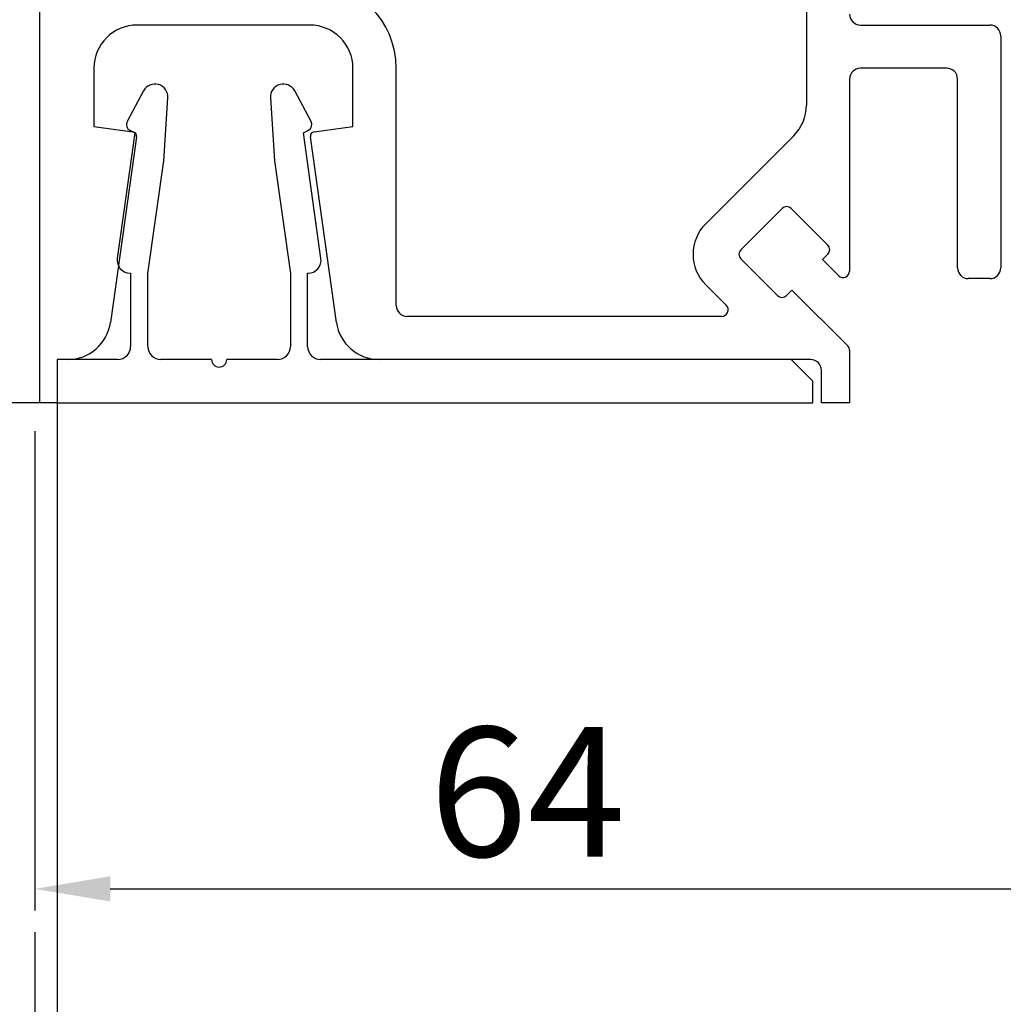
# Model space of a CAD drawing. Units: millimetres. Extents: x -1707 to 76, y -183 to 1078.
# Drawn here: x -1521 to -1476, y 641 to 687 of the extents above; entities that cross this region are included whole.
import ezdxf

# ---------------------------------------------------------------- set-up
doc = ezdxf.new("R2010")
doc.units = ezdxf.units.MM
doc.header["$PDSIZE"] = -1
for name, color, linetype in [('02_Bemassung', 4, 'Continuous'), ('325461', 7, 'Continuous'), ('Wand', 7, 'Continuous')]:
    doc.layers.add(name, color=color, linetype=linetype)
doc.dimstyles.new('Dorma', dxfattribs={"dimtxt": 6, "dimasz": 3.5, "dimexe": 1, "dimexo": 1, "dimgap": 1.5, "dimtad": 1, "dimdec": 0, "dimzin": 9, "dimtxsty": 'Standard', "dimcen": 0.09, "dimclrd": 4, "dimclre": 4, "dimclrt": 4, "dimadec": 0, "dimazin": 2, "dimtp": 0.1, "dimtm": 0.1, "dimtfac": 1, "dimtdec": 0, "dimtmove": 0, "dimatfit": 3, "dimfxl": 1, "dimtolj": 1, "dimtzin": 0, "dimarcsym": 0})

# ---------------------------------------------------------------- blocks, each defined once
blk = doc.blocks.new('325461')
at = {"color": 40, "linetype": 'Continuous', "lineweight": 30}
for p, q in [((360.025, 231.363), (360.025, 196.363)), ((362.025, 231.363), (360.025, 231.363)), ((362.025, 228.563), (362.025, 231.363)), ((372.525, 227.763), (366.709, 228.581)), ((366.025, 227.963), (362.625, 227.963)), ((366.025, 227.987), (366.025, 227.963)), ((372.65, 227.998), (372.525, 227.763)), ((374.476, 227.368), (373.056, 228.122)), ((362.625, 227.163), (366.017, 227.163)), ((366.017, 227.163), (371.229, 226.431)), ((362.025, 224.213), (362.025, 226.563)), ((371.229, 226.431), (374.155, 226.239)), ((362.025, 221.163), (362.025, 223.513)), ((374.155, 221.488), (371.229, 221.296)), ((371.229, 221.296), (366.017, 220.563)), ((366.017, 220.563), (362.625, 220.563)), ((366.709, 219.146), (372.525, 219.963)), ((372.525, 219.963), (372.65, 219.728)), ((373.056, 219.604), (374.476, 220.359)), ((362.625, 219.763), (366.025, 219.763)), ((366.025, 219.763), (366.025, 219.74)), ((362.025, 197.363), (362.025, 219.163)), ((361.025, 196.363), (362.025, 197.363)), ((360.025, 196.363), (361.025, 196.363))]:
    blk.add_line(p, q, dxfattribs=at)
for centre, radius, start, end in [((362.625, 228.563), 0.6, 180, 270), ((366.625, 227.987), 0.6, 82, 180), ((372.915, 227.858), 0.3, 62, 152), ((374.194, 226.838), 0.6, 266.25, 62), ((362.625, 226.563), 0.6, 90, 180), ((362.025, 223.863), 0.35, 90, 270), ((374.194, 220.889), 0.6, 298, 93.75), ((362.625, 221.163), 0.6, 180, 270), ((362.625, 219.163), 0.6, 90, 180), ((366.625, 219.74), 0.6, 180, 278), ((372.915, 219.869), 0.3, 208, 298)]:
    blk.add_arc(centre, radius, start, end, dxfattribs=at)
blk = doc.blocks.new('kämpfer')
at = {"color": 1, "linetype": 'Continuous', "lineweight": 30}
for p, q in [((0, 0), (0, 34)), ((35.5, 31.5), (35.5, 13.784)), ((12.5, 17.5), (4.5, 17.5)), ((38, 17.5), (44, 17.5)), ((44.5, 17), (44.5, 6.25)), ((2.5, 15.5), (2.5, 12.8)), ((14.5, 12.8), (14.5, 15.5)), ((16.5, 4.5), (16.5, 15.5)), ((42, 15.5), (38, 15.5)), ((37.5, 15), (37.5, 6.1)), ((42.5, 6.25), (42.5, 15)), ((2.5, 12.8), (4.305, 12.546)), ((12.695, 12.546), (14.5, 12.8)), ((34.914, 12.37), (30.836, 8.292)), ((4.475, 12.32), (3.266, 3.722)), ((13.734, 3.722), (12.525, 12.32)), ((34.372, 8.999), (32.462, 7.09)), ((36.493, 7.302), (34.796, 8.999)), ((36.245, 6.63), (36.493, 6.878)), ((32.462, 6.665), (34.159, 4.968)), ((36.988, 5.888), (36.245, 6.63)), ((44, 5.75), (43, 5.75)), ((30.836, 5.463), (31.787, 4.512)), ((34.584, 4.968), (34.831, 5.216)), ((34.831, 5.216), (37.412, 2.635)), ((31.575, 4), (17, 4)), ((37.5, 2.423), (37.5, 0)), ((1.286, 2), (0.8, 2)), ((0.8, 2), (0.8, 0)), ((35.7, 2), (15.714, 2)), ((36.2, 0), (36.2, 1.5)), ((0.8, 0), (0, 0)), ((37.5, 0), (36.2, 0))]:
    blk.add_line(p, q, dxfattribs=at)
for centre, radius, start, end in [((12.5, 15.5), 4, 0, 90), ((38, 18), 0.5, 180, 270), ((4.5, 15.5), 2, 90, 180), ((12.5, 15.5), 2, 0, 90), ((44, 17), 0.5, 0, 90), ((38, 15), 0.5, 90, 180), ((42, 15), 0.5, 0, 90), ((33.5, 13.784), 2, 314.9993, 0), ((4.277, 12.348), 0.2, 352, 82), ((12.723, 12.348), 0.2, 98, 188), ((34.584, 8.787), 0.3, 45, 134.9993), ((32.25, 6.878), 2, 134.9993, 225), ((36.281, 7.09), 0.3, 314.9993, 45), ((32.675, 6.878), 0.3, 134.9993, 225), ((37.2, 6.1), 0.3, 225, 0), ((43, 6.25), 0.5, 180, 270), ((44, 6.25), 0.5, 270, 0), ((34.372, 5.181), 0.3, 225, 314.9989), ((17, 4.5), 0.5, 180, 270), ((31.575, 4.3), 0.3, 270, 45), ((1.286, 4), 2, 270, 352), ((15.714, 4), 2, 188, 270), ((37.2, 2.423), 0.3, 0, 45), ((35.7, 1.5), 0.5, 0, 90)]:
    blk.add_arc(centre, radius, start, end, dxfattribs=at)
at = {"layer": '325461', "rotation": 90}
blk.add_blockref('325461', (232.163, -360.025), dxfattribs=at)
blk = doc.blocks.new('*D25')
at = {"layer": '02_Bemassung', "color": 4, "lineweight": -2, "transparency": 16777216}
for p, q in [((-1522.021, 669.221), (-1551.857, 669.221)), ((-1550.857, 665.721), (-1550.857, 232.73)), ((-1505.425, 229.23), (-1551.857, 229.23))]:
    blk.add_line(p, q, dxfattribs=at)
at = {"layer": '02_Bemassung', "color": 4, "transparency": 16777216}
for points in [[(-1551.44, 665.721), (-1550.274, 665.721), (-1550.857, 669.221)], [(-1551.44, 232.73), (-1550.274, 232.73), (-1550.857, 229.23)]]:
    blk.add_solid(points, dxfattribs=at)
at = {"layer": 'Defpoints', "color": 0, "transparency": 16777216}
for p in [(-1521.021, 669.221), (-1550.857, 229.23), (-1504.425, 229.23)]:
    blk.add_point(p, dxfattribs=at)
at = {"layer": '02_Bemassung', "color": 4, "transparency": 16777216, "insert": (-1555.357, 484.944), "char_height": 6, "attachment_point": 5, "rotation": 90}
blk.add_mtext('\\A1;LH', dxfattribs=at)
blk = doc.blocks.new('*D26')
at = {"color": 4, "lineweight": -2, "transparency": 16777216}
for p, q in [((-1520.665, 667.901), (-1520.665, 645.686)), ((-1456.69, 645.338), (-1456.69, 647.686)), ((-1517.165, 646.686), (-1460.19, 646.686))]:
    blk.add_line(p, q, dxfattribs=at)
at = {"color": 4, "transparency": 16777216}
for points in [[(-1517.165, 647.269), (-1517.165, 646.102), (-1520.665, 646.686)], [(-1460.19, 647.269), (-1460.19, 646.102), (-1456.69, 646.686)]]:
    blk.add_solid(points, dxfattribs=at)
at = {"layer": 'Defpoints', "color": 0, "transparency": 16777216}
for p in [(-1520.665, 668.901), (-1456.69, 646.686), (-1456.69, 644.338)]:
    blk.add_point(p, dxfattribs=at)
at = {"color": 4, "transparency": 16777216, "insert": (-1497.844, 651.186), "char_height": 6, "attachment_point": 5}
blk.add_mtext('\\A1;64', dxfattribs=at)
blk = doc.blocks.new('wand4')
at = {"color": 1}
blk.add_line((279.649, -287.727), (454.201, -287.727), dxfattribs=at)
blk = doc.blocks.new('*D32')
at = {"layer": '02_Bemassung', "color": 4, "lineweight": -2, "transparency": 16777216}
for p, q in [((-1518.421, 842.221), (-1596.391, 842.221)), ((-1595.391, 838.721), (-1595.391, 672.721)), ((-1521.021, 669.221), (-1596.391, 669.221))]:
    blk.add_line(p, q, dxfattribs=at)
at = {"layer": '02_Bemassung', "color": 4, "transparency": 16777216}
for points in [[(-1595.974, 838.721), (-1594.807, 838.721), (-1595.391, 842.221)], [(-1595.974, 672.721), (-1594.807, 672.721), (-1595.391, 669.221)]]:
    blk.add_solid(points, dxfattribs=at)
at = {"layer": 'Defpoints', "color": 0, "transparency": 16777216}
for p in [(-1517.421, 842.221), (-1595.391, 669.221), (-1520.021, 669.221)]:
    blk.add_point(p, dxfattribs=at)
at = {"layer": '02_Bemassung', "color": 4, "transparency": 16777216, "insert": (-1599.891, 746.522), "char_height": 6, "attachment_point": 5, "rotation": 90}
blk.add_mtext('\\A1;173', dxfattribs=at)
blk = doc.blocks.new('*D33')
at = {"layer": '02_Bemassung', "color": 4, "lineweight": -2, "transparency": 16777216}
for p, q in [((-1520.665, 644.686), (-1520.665, 615.799)), ((-1475.182, 624.337), (-1475.182, 615.799)), ((-1517.165, 616.799), (-1478.682, 616.799))]:
    blk.add_line(p, q, dxfattribs=at)
at = {"layer": '02_Bemassung', "color": 4, "transparency": 16777216}
for points in [[(-1517.165, 617.382), (-1517.165, 616.215), (-1520.665, 616.799)], [(-1478.682, 617.382), (-1478.682, 616.215), (-1475.182, 616.799)]]:
    blk.add_solid(points, dxfattribs=at)
at = {"layer": 'Defpoints', "color": 0, "transparency": 16777216}
for p in [(-1520.665, 645.686), (-1475.182, 625.337), (-1475.182, 616.799)]:
    blk.add_point(p, dxfattribs=at)
at = {"layer": '02_Bemassung', "color": 4, "transparency": 16777216, "insert": (-1495.398, 621.299), "char_height": 6, "attachment_point": 5}
blk.add_mtext('\\A1;45', dxfattribs=at)

msp = doc.modelspace()

# ---------------------------------------------------------------- linework, layer by layer
at = {"layer": '02_Bemassung', "color": 1}
msp.add_line((-1520.4212, 669.2214), (-1555.9457, 669.2214), dxfattribs=at)
at = {"layer": '02_Bemassung', "color": 40}
msp.add_line((-1519.6212, 669.2214), (-1519.6212, 230.7433), dxfattribs=at)

# ---------------------------------------------------------------- block references
at = {"color": 2, "lineweight": 0}
msp.add_blockref('kämpfer', (-1520.4212, 669.2214), dxfattribs=at)
at = {"layer": 'Wand', "xscale": -1, "rotation": 270}
msp.add_blockref('wand4', (-1232.6937, 389.5719), dxfattribs=at)

# ---------------------------------------------------------------- dimensions: what is measured, and where the dimension line sits
dim = msp.add_linear_dim(base=(-1456.6903, 646.6857), p1=(-1520.665, 668.9014), p2=(-1456.6903, 644.3376), dimstyle='Dorma')
dim.commit()
dim.dimension.update_dxf_attribs({"geometry": '*D26', "text_midpoint": (-1497.8438, 646.6857), "dimtype": 160})
at = {"layer": '02_Bemassung'}
dim = msp.add_linear_dim(base=(-1595.3905, 669.2214), p1=(-1517.4212, 842.2213), p2=(-1520.0212, 669.2214), angle=90, dimstyle='Dorma', dxfattribs=at)
dim.commit()
dim.dimension.update_dxf_attribs({"geometry": '*D32', "text_midpoint": (-1595.3905, 746.5217), "dimtype": 160})
dim = msp.add_linear_dim(base=(-1550.857, 229.2305), p1=(-1521.0212, 669.2214), p2=(-1504.4249, 229.2305), angle=90, text='LH', dimstyle='Dorma', dxfattribs=at)
dim.commit()
dim.dimension.update_dxf_attribs({"geometry": '*D25', "text_midpoint": (-1550.857, 484.944), "dimtype": 160})
dim = msp.add_linear_dim(base=(-1475.1818, 616.7987), p1=(-1520.665, 645.6857), p2=(-1475.1818, 625.3371), dimstyle='Dorma', dxfattribs=at)
dim.commit()
dim.dimension.update_dxf_attribs({"geometry": '*D33', "text_midpoint": (-1495.398, 616.7987), "dimtype": 160})

doc.saveas('drawing.dxf')
